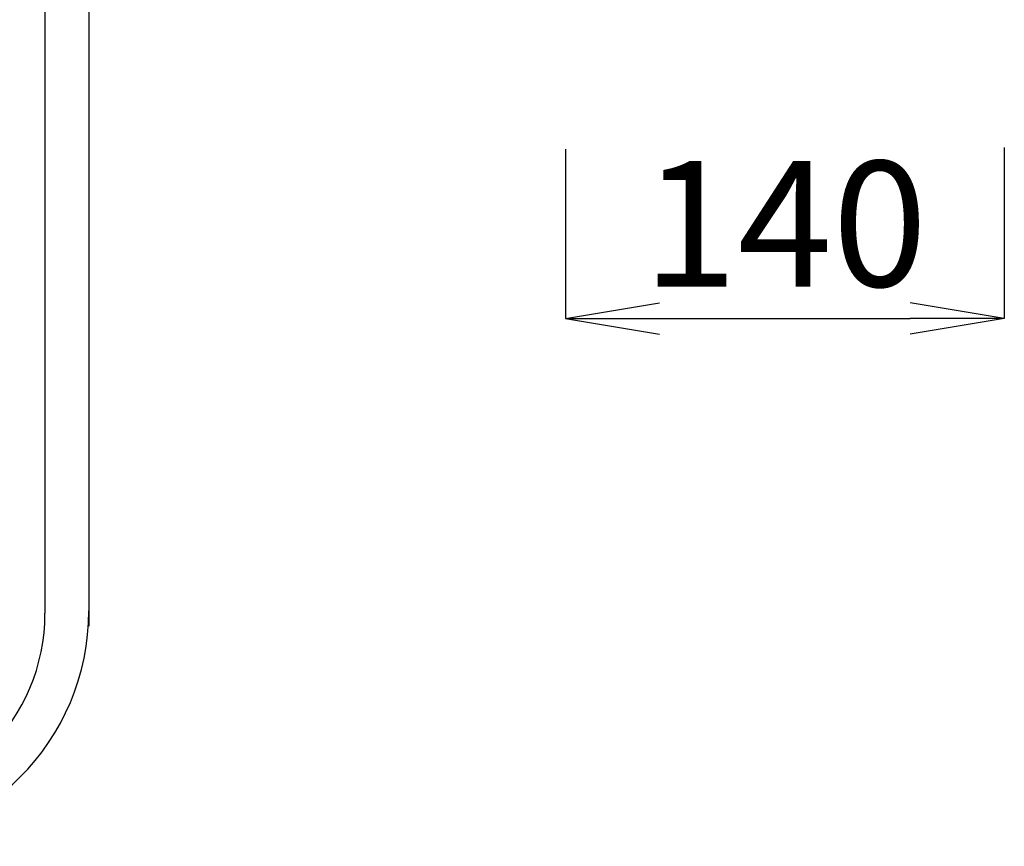
# Model space of a CAD drawing. Extents: x -1 to 1876, y 8 to 2787.
# Drawn here: x 1084 to 1398, y 1222 to 1485 of the extents above; entities that cross this region are included whole.
import ezdxf

# ---------------------------------------------------------------- set-up
doc = ezdxf.new("R2010")
doc.units = 0
doc.layers.get('0').update_dxf_attribs({"linetype": 'CONTINUOUS'})
doc.layers.get('DEFPOINTS').update_dxf_attribs({"linetype": 'CONTINUOUS'})
doc.layers.add('温水洗浄便座', color=7, linetype='CONTINUOUS')
doc.styles.add('EXCADDIM1', font='monotxt', dxfattribs={"width": 0.84, "bigfont": 'extfont'})
doc.styles.get("Standard").update_dxf_attribs({"font": 'monotxt', "bigfont": 'extfont'})
doc.dimstyles.new('ISO-25', dxfattribs={"dimtxt": 2.5, "dimasz": 2.5, "dimexe": 1.25, "dimexo": 0.625, "dimtad": 1, "dimtxsty": 'STANDARD', "dimcen": 2.5, "dimazin": 3, "dimtfac": 1, "dimtmove": 0, "dimatfit": 3})

# ---------------------------------------------------------------- blocks, each defined once
blk = doc.blocks.new('EX_NORM')
at = {"color": 0, "linetype": 'CONTINUOUS'}
for q in [(-1, 0.167), (-1, 0), (-1, -0.167)]:
    blk.add_line((0, 0), q, dxfattribs=at)
blk = doc.blocks.new('*D15')
at = {"layer": 'DEFPOINTS', "color": 0}
for p in [(1258, 1443.98), (1398, 1444.48), (1398, 1390)]:
    blk.add_point(p, dxfattribs=at)
at = {"layer": '温水洗浄便座', "color": 3, "linetype": 'CONTINUOUS'}
for p, q in [((1258, 1443.98), (1258, 1390)), ((1398, 1444.48), (1398, 1390)), ((1288, 1390), (1368, 1390))]:
    blk.add_line(p, q, dxfattribs=at)
at = {"layer": '温水洗浄便座', "color": 3, "xscale": 30, "yscale": 30, "zscale": 30, "rotation": 180}
blk.add_blockref('EX_NORM', (1258, 1390), dxfattribs=at)
at = {"layer": '温水洗浄便座', "color": 3, "xscale": 30, "yscale": 30, "zscale": 30}
blk.add_blockref('EX_NORM', (1398, 1390), dxfattribs=at)
at = {"layer": '温水洗浄便座', "color": 2, "insert": (1328, 1415), "char_height": 40, "attachment_point": 5, "style": 'EXCADDIM1'}
blk.add_mtext('140', dxfattribs=at)

msp = doc.modelspace()

# ---------------------------------------------------------------- linework, layer by layer
at = {"layer": '温水洗浄便座', "color": 6, "linetype": 'CONTINUOUS'}
for p, q in [((1091.9, 1522.9), (1091.9, 1296)), ((1105.9, 1522.9), (1105.9, 1291.9))]:
    msp.add_line(p, q, dxfattribs=at)
for centre, radius in [((1030.77, 1296.77), 75.13), ((1030.57, 1296), 61.33)]:
    msp.add_arc(centre, radius, 180, 0, dxfattribs=at)

# ---------------------------------------------------------------- dimensions: what is measured, and where the dimension line sits
at = {"layer": '温水洗浄便座', "color": 3, "linetype": 'CONTINUOUS'}
dim = msp.add_linear_dim(base=(1398, 1390), p1=(1258, 1443.98), p2=(1398, 1444.48), dimstyle='ISO-25', override={"dimtxt": 40, "dimasz": 30, "dimexe": 0, "dimexo": 0, "dimgap": 0, "dimtad": 1, "dimjust": 0, "dimtih": 0, "dimtoh": 0, "dimdec": 1, "dimzin": 8, "dimlunit": 2, "dimtxsty": 'EXCADDIM1', "dimblk1": 'EX_NORM', "dimblk2": 'EX_NORM', "dimsah": 1, "dimse1": 0, "dimse2": 0, "dimclrd": 3, "dimclre": 3, "dimclrt": 2, "dimtmove": 2}, dxfattribs=at)
dim.commit()
dim.dimension.update_dxf_attribs({"geometry": '*D15', "text_midpoint": (1328, 1415), "dimtype": 160})

doc.saveas('drawing.dxf')
